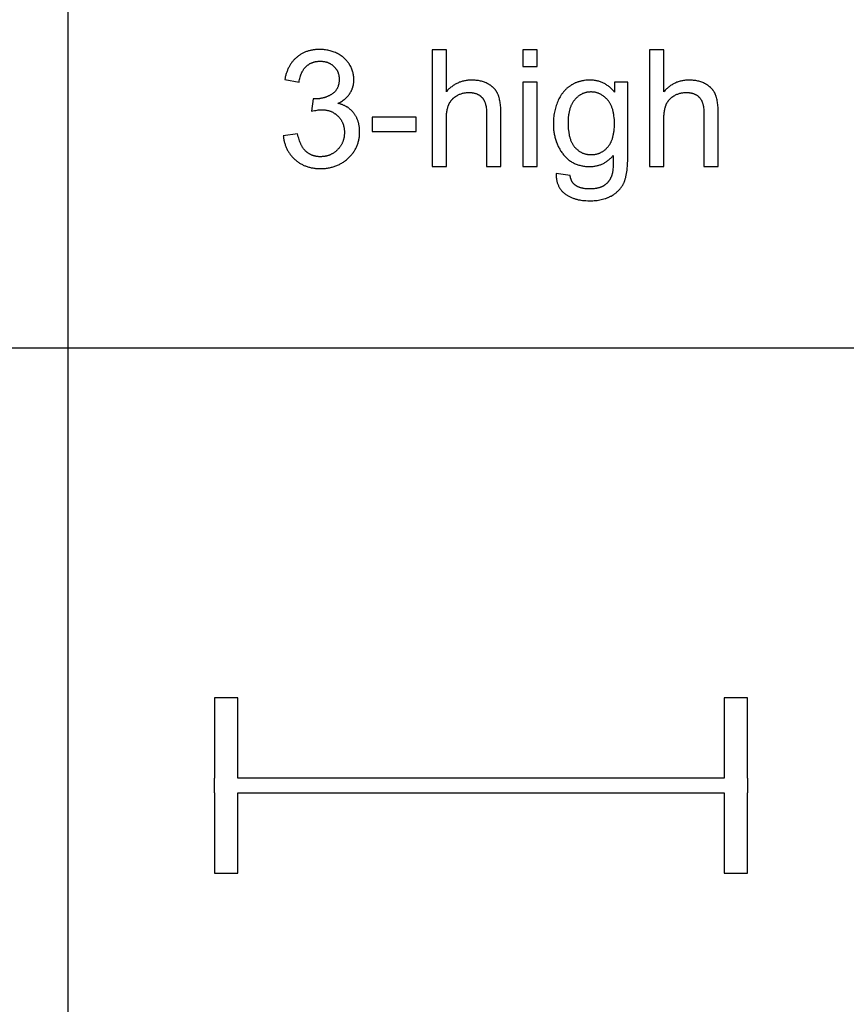
# Model space of a CAD drawing. Units: inches. Extents: x 0 to 827, y 0 to 531.
# Drawn here: x 112 to 223, y 266 to 399 of the extents above; entities that cross this region are included whole.
import ezdxf

# ---------------------------------------------------------------- set-up
doc = ezdxf.new("R2010")
doc.units = ezdxf.units.IN
doc.header["$MEASUREMENT"] = 0
for name, color, linetype, true_color in [('- TAB', 4, 'Continuous', 0x00ffff), ('- TITLES', 7, 'Continuous', 0x7fffbf), ('2D DRAWING', 2, 'Continuous', 0xffff00)]:
    doc.layers.add(name, color=color, linetype=linetype, true_color=true_color)

msp = doc.modelspace()

# ---------------------------------------------------------------- linework, layer by layer
at = {"layer": '- TAB'}
for points in [[(118.11, 0), (118.11, 531.5)], [(0, 354.33), (826.77, 354.33)]]:
    msp.add_lwpolyline(points, dxfattribs=at)
at = {"layer": '- TITLES'}
for points in [[(154.49, 387.33), (154.62, 387.39), (154.75, 387.46), (154.87, 387.53), (154.99, 387.6), (155.11, 387.67), (155.22, 387.75), (155.33, 387.83), (155.38, 387.87), (155.43, 387.91), (155.48, 387.95), (155.53, 388), (155.58, 388.04), (155.62, 388.08), (155.67, 388.13), (155.71, 388.17), (155.76, 388.22), (155.8, 388.26), (155.84, 388.31), (155.88, 388.36), (155.92, 388.41), (155.96, 388.46), (156, 388.51), (156.04, 388.56), (156.07, 388.61), (156.11, 388.66), (156.14, 388.71), (156.17, 388.77), (156.21, 388.82), (156.24, 388.87), (156.27, 388.93), (156.29, 388.98), (156.32, 389.04), (156.35, 389.09), (156.37, 389.15), (156.4, 389.2), (156.42, 389.26), (156.44, 389.32), (156.46, 389.37), (156.48, 389.43), (156.5, 389.49), (156.52, 389.55), (156.53, 389.6), (156.55, 389.66), (156.56, 389.72), (156.58, 389.78), (156.59, 389.84), (156.6, 389.9), (156.61, 389.96), (156.62, 390.02), (156.63, 390.08), (156.64, 390.14), (156.64, 390.2), (156.65, 390.27), (156.65, 390.39), (156.65, 390.52), (156.65, 390.65), (156.65, 390.79), (156.63, 390.92), (156.62, 391.05), (156.6, 391.18), (156.57, 391.31), (156.54, 391.44), (156.51, 391.56), (156.47, 391.69), (156.43, 391.81), (156.38, 391.94), (156.33, 392.06), (156.28, 392.19), (156.22, 392.31), (156.15, 392.43), (156.08, 392.55), (156.04, 392.61), (156.01, 392.67), (155.97, 392.72), (155.93, 392.78), (155.89, 392.84), (155.85, 392.89), (155.8, 392.95), (155.76, 393), (155.72, 393.05), (155.67, 393.11), (155.63, 393.16), (155.58, 393.21), (155.53, 393.26), (155.48, 393.31), (155.43, 393.36), (155.38, 393.4), (155.33, 393.45), (155.27, 393.5), (155.22, 393.54), (155.16, 393.59), (155.05, 393.67), (154.93, 393.75), (154.81, 393.83), (154.69, 393.91), (154.56, 393.99), (154.42, 394.06), (154.29, 394.12), (154.15, 394.19), (154.01, 394.24), (153.87, 394.3), (153.72, 394.35), (153.58, 394.39), (153.43, 394.43), (153.29, 394.47), (153.14, 394.5), (152.99, 394.53), (152.83, 394.56), (152.68, 394.57), (152.53, 394.59), (152.37, 394.6), (152.21, 394.61), (152.05, 394.61), (151.93, 394.61), (151.82, 394.61), (151.7, 394.6), (151.59, 394.59), (151.48, 394.58), (151.37, 394.57), (151.26, 394.56), (151.15, 394.54), (151.05, 394.52), (150.94, 394.5), (150.84, 394.48), (150.73, 394.46), (150.63, 394.43), (150.53, 394.4), (150.43, 394.37), (150.33, 394.34), (150.24, 394.31), (150.14, 394.27), (150.05, 394.23), (149.95, 394.19), (149.86, 394.15), (149.77, 394.1), (149.68, 394.06), (149.59, 394.01), (149.5, 393.96), (149.42, 393.9), (149.33, 393.85), (149.25, 393.79), (149.17, 393.73), (149.09, 393.67), (149, 393.61), (148.93, 393.54), (148.85, 393.47), (148.77, 393.4), (148.7, 393.33), (148.63, 393.26), (148.56, 393.19), (148.49, 393.11), (148.42, 393.03), (148.35, 392.95), (148.29, 392.87), (148.23, 392.79), (148.17, 392.7), (148.11, 392.62), (148.05, 392.53), (148, 392.44), (147.95, 392.35), (147.9, 392.25), (147.85, 392.16), (147.8, 392.06), (147.75, 391.96), (147.71, 391.86), (147.67, 391.76), (147.63, 391.66), (147.59, 391.55), (147.55, 391.45), (147.51, 391.34), (147.48, 391.23), (147.45, 391.12), (147.42, 391), (147.39, 390.89), (147.36, 390.77), (147.32, 390.53)], [(169.13, 394.54), (167.2, 394.54)], [(167.2, 394.54), (167.2, 378.81)], [(169.13, 388.9), (169.13, 394.54)], [(181.37, 394.54), (179.43, 394.54)], [(179.43, 394.54), (179.43, 392.32)], [(181.37, 392.32), (181.37, 394.54)], [(198.47, 394.54), (196.53, 394.54)], [(196.53, 394.54), (196.53, 378.81)], [(198.47, 388.9), (198.47, 394.54)], [(149.25, 390.19), (149.28, 390.36), (149.31, 390.53), (149.35, 390.69), (149.39, 390.85), (149.41, 390.93), (149.43, 391), (149.46, 391.08), (149.48, 391.15), (149.51, 391.22), (149.54, 391.29), (149.57, 391.36), (149.6, 391.43), (149.63, 391.49), (149.66, 391.56), (149.69, 391.62), (149.73, 391.68), (149.76, 391.74), (149.8, 391.8), (149.83, 391.86), (149.87, 391.91), (149.91, 391.97), (149.95, 392.02), (149.99, 392.07), (150.03, 392.12), (150.08, 392.17), (150.12, 392.22), (150.17, 392.27), (150.21, 392.31), (150.26, 392.36), (150.31, 392.4), (150.36, 392.44), (150.41, 392.48), (150.46, 392.52), (150.51, 392.55), (150.56, 392.59), (150.61, 392.62), (150.67, 392.65), (150.72, 392.69), (150.77, 392.72), (150.83, 392.74), (150.89, 392.77), (150.94, 392.8), (151, 392.82), (151.06, 392.84), (151.12, 392.86), (151.18, 392.88), (151.24, 392.9), (151.3, 392.92), (151.36, 392.94), (151.42, 392.95), (151.49, 392.96), (151.55, 392.98), (151.62, 392.99), (151.68, 393), (151.75, 393), (151.82, 393.01), (151.88, 393.01), (151.95, 393.02), (152.02, 393.02), (152.09, 393.02), (152.16, 393.02), (152.23, 393.02), (152.3, 393.01), (152.37, 393.01), (152.44, 393), (152.5, 393), (152.57, 392.99), (152.64, 392.98), (152.7, 392.97), (152.76, 392.95), (152.83, 392.94), (152.89, 392.92), (152.95, 392.91), (153.01, 392.89), (153.07, 392.87), (153.13, 392.85), (153.18, 392.82), (153.24, 392.8), (153.3, 392.77), (153.35, 392.75), (153.41, 392.72), (153.46, 392.69), (153.51, 392.66), (153.56, 392.63), (153.62, 392.59), (153.67, 392.56), (153.71, 392.52), (153.76, 392.49), (153.81, 392.45), (153.86, 392.41), (153.9, 392.37), (153.95, 392.32), (153.99, 392.28), (154.04, 392.23), (154.08, 392.19), (154.12, 392.14), (154.16, 392.1), (154.19, 392.05), (154.23, 392), (154.26, 391.95), (154.3, 391.9), (154.33, 391.85), (154.36, 391.8), (154.39, 391.75), (154.42, 391.7), (154.44, 391.64), (154.47, 391.59), (154.49, 391.53), (154.51, 391.48), (154.53, 391.42), (154.55, 391.37), (154.57, 391.31), (154.58, 391.25), (154.6, 391.19), (154.61, 391.13), (154.62, 391.07), (154.63, 391.01), (154.64, 390.95), (154.65, 390.89), (154.66, 390.82), (154.66, 390.76), (154.67, 390.69), (154.67, 390.63), (154.67, 390.56), (154.67, 390.48), (154.67, 390.4), (154.66, 390.32), (154.65, 390.24), (154.64, 390.16), (154.63, 390.08), (154.62, 390.01), (154.61, 389.93), (154.59, 389.86), (154.57, 389.79), (154.55, 389.72), (154.53, 389.65), (154.51, 389.59), (154.48, 389.52), (154.45, 389.46), (154.42, 389.39), (154.39, 389.33), (154.36, 389.27), (154.32, 389.21), (154.28, 389.16), (154.24, 389.1), (154.2, 389.05), (154.16, 388.99), (154.11, 388.94), (154.07, 388.89), (154.02, 388.84), (153.97, 388.79), (153.91, 388.75), (153.86, 388.7), (153.8, 388.66), (153.74, 388.62), (153.68, 388.58), (153.62, 388.54), (153.56, 388.5), (153.49, 388.46), (153.43, 388.43), (153.37, 388.39), (153.3, 388.36), (153.24, 388.33), (153.17, 388.29), (153.11, 388.26), (153.04, 388.24), (152.97, 388.21), (152.91, 388.18), (152.84, 388.16), (152.77, 388.14), (152.7, 388.11), (152.63, 388.09), (152.56, 388.07), (152.49, 388.06), (152.42, 388.04), (152.35, 388.02), (152.28, 388.01), (152.21, 388), (152.13, 387.98), (152.06, 387.97), (151.99, 387.96), (151.91, 387.95), (151.76, 387.94), (151.61, 387.93), (151.46, 387.93), (151.43, 387.93), (151.4, 387.93), (151.32, 387.94), (151.24, 387.94), (151.15, 387.95)], [(179.43, 392.32), (181.37, 392.32)], [(147.32, 390.53), (149.25, 390.19)], [(176.48, 386.03), (176.48, 386.44), (176.47, 386.63), (176.46, 386.82), (176.44, 387), (176.43, 387.18), (176.41, 387.35), (176.38, 387.51), (176.35, 387.66), (176.32, 387.82), (176.29, 387.96), (176.26, 388.1), (176.22, 388.23), (176.2, 388.29), (176.17, 388.35), (176.15, 388.41), (176.13, 388.47), (176.1, 388.53), (176.08, 388.59), (176.05, 388.64), (176.03, 388.7), (176, 388.75), (175.97, 388.8), (175.94, 388.85), (175.91, 388.9), (175.88, 388.95), (175.85, 389), (175.81, 389.05), (175.78, 389.1), (175.74, 389.15), (175.7, 389.19), (175.66, 389.24), (175.63, 389.28), (175.59, 389.33), (175.54, 389.37), (175.5, 389.41), (175.46, 389.46), (175.41, 389.5), (175.37, 389.54), (175.32, 389.58), (175.27, 389.62), (175.23, 389.66), (175.18, 389.69), (175.13, 389.73), (175.07, 389.77), (175.02, 389.8), (174.97, 389.84), (174.91, 389.87), (174.86, 389.9), (174.8, 389.93), (174.74, 389.97), (174.68, 390), (174.63, 390.03), (174.5, 390.08), (174.38, 390.14), (174.26, 390.18), (174.13, 390.23), (174, 390.27), (173.86, 390.31), (173.73, 390.34), (173.59, 390.37), (173.45, 390.4), (173.3, 390.42), (173.16, 390.43), (173.01, 390.45), (172.85, 390.46), (172.7, 390.46), (172.54, 390.47), (172.41, 390.46), (172.29, 390.46), (172.16, 390.45), (172.04, 390.44), (171.92, 390.43), (171.79, 390.41), (171.67, 390.39), (171.56, 390.37), (171.44, 390.34), (171.32, 390.31), (171.21, 390.28), (171.1, 390.25), (170.98, 390.21), (170.87, 390.17), (170.77, 390.12), (170.66, 390.07), (170.55, 390.02), (170.45, 389.97), (170.34, 389.91), (170.24, 389.85), (170.14, 389.79), (170.04, 389.72), (169.95, 389.66), (169.85, 389.58), (169.75, 389.51), (169.66, 389.43), (169.57, 389.35), (169.48, 389.27), (169.39, 389.18), (169.3, 389.09), (169.21, 388.99), (169.13, 388.9)], [(181.37, 390.21), (179.43, 390.21)], [(179.43, 390.21), (179.43, 378.81)], [(181.37, 378.81), (181.37, 390.21)], [(191.83, 388.83), (191.75, 388.93), (191.67, 389.03), (191.58, 389.13), (191.49, 389.22), (191.41, 389.3), (191.32, 389.39), (191.23, 389.47), (191.13, 389.55), (191.04, 389.62), (190.95, 389.69), (190.85, 389.76), (190.75, 389.83), (190.65, 389.89), (190.55, 389.95), (190.45, 390.01), (190.35, 390.06), (190.24, 390.11), (190.14, 390.15), (190.03, 390.2), (189.92, 390.24), (189.81, 390.27), (189.7, 390.31), (189.58, 390.34), (189.47, 390.36), (189.35, 390.39), (189.24, 390.41), (189.12, 390.43), (189, 390.44), (188.88, 390.45), (188.75, 390.46), (188.63, 390.46), (188.51, 390.47), (188.32, 390.46), (188.13, 390.45), (187.95, 390.44), (187.77, 390.42), (187.68, 390.41), (187.6, 390.39), (187.51, 390.38), (187.43, 390.36), (187.34, 390.34), (187.26, 390.32), (187.17, 390.3), (187.09, 390.28), (187.01, 390.25), (186.93, 390.23), (186.85, 390.2), (186.77, 390.17), (186.69, 390.14), (186.61, 390.11), (186.53, 390.08), (186.46, 390.04), (186.38, 390.01), (186.3, 389.97), (186.23, 389.93), (186.16, 389.89), (186.08, 389.85), (186.01, 389.81), (185.94, 389.76), (185.87, 389.71), (185.8, 389.67), (185.73, 389.62), (185.66, 389.57), (185.6, 389.52), (185.53, 389.46), (185.47, 389.41), (185.4, 389.36), (185.34, 389.3), (185.28, 389.24), (185.22, 389.18), (185.16, 389.12), (185.1, 389.06), (185.05, 389), (184.99, 388.94), (184.93, 388.87), (184.88, 388.81), (184.83, 388.74), (184.78, 388.67), (184.73, 388.6), (184.68, 388.53), (184.63, 388.46), (184.58, 388.38), (184.49, 388.23), (184.4, 388.08), (184.31, 387.92), (184.23, 387.75), (184.16, 387.58), (184.09, 387.41), (184.02, 387.23), (183.96, 387.06), (183.9, 386.88), (183.85, 386.7), (183.8, 386.51), (183.75, 386.33), (183.71, 386.14), (183.68, 385.95), (183.65, 385.76), (183.62, 385.57), (183.6, 385.37), (183.59, 385.18), (183.58, 384.98), (183.57, 384.78), (183.57, 384.57), (183.57, 384.28), (183.58, 384.13), (183.59, 383.99), (183.6, 383.85), (183.61, 383.71), (183.63, 383.57), (183.65, 383.43), (183.67, 383.29), (183.69, 383.16), (183.72, 383.02), (183.75, 382.89), (183.78, 382.76), (183.81, 382.63), (183.85, 382.5), (183.89, 382.37), (183.93, 382.24), (183.97, 382.12), (184.02, 381.99), (184.07, 381.87), (184.12, 381.75), (184.18, 381.63), (184.23, 381.51), (184.29, 381.39), (184.35, 381.28), (184.42, 381.16), (184.48, 381.05), (184.55, 380.94), (184.63, 380.83), (184.7, 380.72), (184.78, 380.61), (184.86, 380.5), (184.94, 380.4), (185.02, 380.3), (185.11, 380.2), (185.19, 380.11), (185.28, 380.01), (185.38, 379.93), (185.47, 379.84), (185.57, 379.76), (185.66, 379.68), (185.76, 379.61), (185.87, 379.54), (185.97, 379.47), (186.08, 379.41), (186.19, 379.34), (186.3, 379.29), (186.41, 379.23), (186.52, 379.18), (186.64, 379.13), (186.76, 379.09), (186.88, 379.05), (187, 379.01), (187.13, 378.97), (187.26, 378.94), (187.39, 378.91), (187.52, 378.89), (187.65, 378.87), (187.79, 378.85), (187.92, 378.83), (188.06, 378.82), (188.2, 378.81), (188.35, 378.81), (188.49, 378.81), (188.61, 378.81), (188.73, 378.81), (188.84, 378.82), (188.96, 378.83), (189.07, 378.84), (189.18, 378.86), (189.29, 378.88), (189.4, 378.9), (189.51, 378.93), (189.61, 378.95), (189.72, 378.98), (189.82, 379.02), (189.93, 379.05), (190.03, 379.09), (190.13, 379.14), (190.23, 379.18), (190.33, 379.23), (190.42, 379.28), (190.52, 379.33), (190.61, 379.39), (190.71, 379.45), (190.8, 379.51), (190.89, 379.58), (190.98, 379.65), (191.07, 379.72), (191.15, 379.79), (191.24, 379.87), (191.32, 379.95), (191.41, 380.03), (191.49, 380.12), (191.57, 380.21), (191.65, 380.3)], [(193.61, 390.21), (191.83, 390.21)], [(191.83, 390.21), (191.83, 388.83)], [(193.61, 380.35), (193.61, 390.21)], [(205.82, 386.03), (205.81, 386.44), (205.81, 386.63), (205.8, 386.82), (205.78, 387), (205.76, 387.18), (205.74, 387.35), (205.72, 387.51), (205.69, 387.66), (205.66, 387.82), (205.63, 387.96), (205.59, 388.1), (205.55, 388.23), (205.53, 388.29), (205.51, 388.35), (205.49, 388.41), (205.47, 388.47), (205.44, 388.53), (205.42, 388.59), (205.39, 388.64), (205.37, 388.7), (205.34, 388.75), (205.31, 388.8), (205.28, 388.85), (205.25, 388.9), (205.22, 388.95), (205.18, 389), (205.15, 389.05), (205.11, 389.1), (205.08, 389.15), (205.04, 389.19), (205, 389.24), (204.96, 389.28), (204.92, 389.33), (204.88, 389.37), (204.84, 389.41), (204.8, 389.46), (204.75, 389.5), (204.71, 389.54), (204.66, 389.58), (204.61, 389.62), (204.56, 389.66), (204.52, 389.69), (204.46, 389.73), (204.41, 389.77), (204.36, 389.8), (204.31, 389.84), (204.25, 389.87), (204.2, 389.9), (204.14, 389.93), (204.08, 389.97), (204.02, 390), (203.96, 390.03), (203.84, 390.08), (203.72, 390.14), (203.59, 390.18), (203.47, 390.23), (203.33, 390.27), (203.2, 390.31), (203.06, 390.34), (202.93, 390.37), (202.78, 390.4), (202.64, 390.42), (202.49, 390.43), (202.34, 390.45), (202.19, 390.46), (202.04, 390.46), (201.88, 390.47), (201.75, 390.46), (201.63, 390.46), (201.5, 390.45), (201.38, 390.44), (201.25, 390.43), (201.13, 390.41), (201.01, 390.39), (200.89, 390.37), (200.78, 390.34), (200.66, 390.31), (200.55, 390.28), (200.43, 390.25), (200.32, 390.21), (200.21, 390.17), (200.1, 390.12), (200, 390.07), (199.89, 390.02), (199.79, 389.97), (199.68, 389.91), (199.58, 389.85), (199.48, 389.79), (199.38, 389.72), (199.28, 389.66), (199.19, 389.58), (199.09, 389.51), (199, 389.43), (198.91, 389.35), (198.82, 389.27), (198.73, 389.18), (198.64, 389.09), (198.55, 388.99), (198.47, 388.9)], [(169.13, 385.04), (169.13, 385.37), (169.14, 385.53), (169.15, 385.68), (169.16, 385.83), (169.17, 385.97), (169.19, 386.11), (169.21, 386.24), (169.23, 386.37), (169.25, 386.5), (169.28, 386.62), (169.31, 386.73), (169.34, 386.84), (169.38, 386.95), (169.39, 387), (169.41, 387.05), (169.43, 387.1), (169.45, 387.15), (169.47, 387.2), (169.49, 387.24), (169.52, 387.29), (169.54, 387.33), (169.56, 387.38), (169.59, 387.42), (169.61, 387.47), (169.64, 387.51), (169.67, 387.55), (169.69, 387.59), (169.72, 387.64), (169.75, 387.68), (169.78, 387.72), (169.82, 387.75), (169.85, 387.79), (169.88, 387.83), (169.92, 387.87), (169.95, 387.91), (169.99, 387.94), (170.02, 387.98), (170.06, 388.01), (170.1, 388.05), (170.14, 388.08), (170.18, 388.11), (170.22, 388.15), (170.26, 388.18), (170.3, 388.21), (170.35, 388.24), (170.39, 388.27), (170.44, 388.3), (170.48, 388.33), (170.53, 388.36), (170.62, 388.41), (170.72, 388.46), (170.82, 388.51), (170.91, 388.55), (171.01, 388.59), (171.11, 388.63), (171.21, 388.66), (171.31, 388.69), (171.41, 388.72), (171.52, 388.74), (171.62, 388.76), (171.72, 388.77), (171.83, 388.79), (171.93, 388.79), (172.04, 388.8), (172.15, 388.8), (172.22, 388.8), (172.29, 388.8), (172.36, 388.8), (172.42, 388.79), (172.49, 388.79), (172.56, 388.78), (172.62, 388.77), (172.69, 388.76), (172.75, 388.75), (172.81, 388.74), (172.87, 388.72), (172.93, 388.71), (172.99, 388.69), (173.05, 388.68), (173.11, 388.66), (173.16, 388.64), (173.22, 388.62), (173.27, 388.59), (173.33, 388.57), (173.38, 388.54), (173.43, 388.52), (173.48, 388.49), (173.53, 388.46), (173.58, 388.43), (173.62, 388.4), (173.67, 388.37), (173.71, 388.33), (173.76, 388.3), (173.8, 388.26), (173.84, 388.22), (173.88, 388.18), (173.92, 388.14), (173.96, 388.1), (174, 388.06), (174.03, 388.01), (174.07, 387.96), (174.1, 387.92), (174.14, 387.87), (174.17, 387.81), (174.2, 387.76), (174.23, 387.71), (174.25, 387.65), (174.28, 387.59), (174.3, 387.54), (174.33, 387.47), (174.35, 387.41), (174.37, 387.35), (174.39, 387.28), (174.41, 387.22), (174.43, 387.15), (174.45, 387.08), (174.46, 387.01), (174.48, 386.94), (174.49, 386.86), (174.5, 386.78), (174.51, 386.71), (174.53, 386.55), (174.54, 386.38), (174.55, 386.21), (174.55, 386.03)], [(198.47, 385.04), (198.47, 385.37), (198.48, 385.53), (198.49, 385.68), (198.5, 385.83), (198.51, 385.97), (198.53, 386.11), (198.55, 386.24), (198.57, 386.37), (198.59, 386.5), (198.62, 386.62), (198.65, 386.73), (198.68, 386.84), (198.71, 386.95), (198.73, 387), (198.75, 387.05), (198.77, 387.1), (198.79, 387.15), (198.81, 387.2), (198.83, 387.24), (198.85, 387.29), (198.88, 387.33), (198.9, 387.38), (198.93, 387.42), (198.95, 387.47), (198.98, 387.51), (199, 387.55), (199.03, 387.59), (199.06, 387.64), (199.09, 387.68), (199.12, 387.72), (199.15, 387.75), (199.19, 387.79), (199.22, 387.83), (199.25, 387.87), (199.29, 387.91), (199.32, 387.94), (199.36, 387.98), (199.4, 388.01), (199.44, 388.05), (199.48, 388.08), (199.52, 388.11), (199.56, 388.15), (199.6, 388.18), (199.64, 388.21), (199.69, 388.24), (199.73, 388.27), (199.78, 388.3), (199.82, 388.33), (199.87, 388.36), (199.96, 388.41), (200.06, 388.46), (200.16, 388.51), (200.25, 388.55), (200.35, 388.59), (200.45, 388.63), (200.55, 388.66), (200.65, 388.69), (200.75, 388.72), (200.85, 388.74), (200.96, 388.76), (201.06, 388.77), (201.17, 388.79), (201.27, 388.79), (201.38, 388.8), (201.48, 388.8), (201.55, 388.8), (201.63, 388.8), (201.69, 388.8), (201.76, 388.79), (201.83, 388.79), (201.9, 388.78), (201.96, 388.77), (202.03, 388.76), (202.09, 388.75), (202.15, 388.74), (202.21, 388.72), (202.27, 388.71), (202.33, 388.69), (202.39, 388.68), (202.45, 388.66), (202.5, 388.64), (202.56, 388.62), (202.61, 388.59), (202.66, 388.57), (202.72, 388.54), (202.77, 388.52), (202.82, 388.49), (202.87, 388.46), (202.91, 388.43), (202.96, 388.4), (203.01, 388.37), (203.05, 388.33), (203.1, 388.3), (203.14, 388.26), (203.18, 388.22), (203.22, 388.18), (203.26, 388.14), (203.3, 388.1), (203.34, 388.06), (203.37, 388.01), (203.41, 387.96), (203.44, 387.92), (203.47, 387.87), (203.5, 387.81), (203.54, 387.76), (203.56, 387.71), (203.59, 387.65), (203.62, 387.59), (203.64, 387.54), (203.67, 387.47), (203.69, 387.41), (203.71, 387.35), (203.73, 387.28), (203.75, 387.22), (203.77, 387.15), (203.78, 387.08), (203.8, 387.01), (203.81, 386.94), (203.83, 386.86), (203.84, 386.78), (203.85, 386.71), (203.87, 386.55), (203.88, 386.38), (203.89, 386.21), (203.89, 386.03)], [(147.12, 382.96), (147.14, 382.84), (147.15, 382.72), (147.17, 382.6), (147.19, 382.48), (147.21, 382.37), (147.24, 382.25), (147.26, 382.14), (147.29, 382.03), (147.32, 381.91), (147.36, 381.81), (147.39, 381.7), (147.43, 381.59), (147.47, 381.49), (147.52, 381.38), (147.56, 381.28), (147.61, 381.18), (147.66, 381.08), (147.71, 380.98), (147.77, 380.89), (147.82, 380.79), (147.88, 380.7), (147.94, 380.61), (148.01, 380.52), (148.07, 380.43), (148.14, 380.34), (148.21, 380.25), (148.29, 380.17), (148.36, 380.08), (148.44, 380), (148.52, 379.92), (148.6, 379.84), (148.68, 379.76), (148.77, 379.69), (148.86, 379.61), (148.95, 379.54), (149.04, 379.47), (149.13, 379.41), (149.22, 379.34), (149.32, 379.28), (149.41, 379.22), (149.51, 379.17), (149.61, 379.11), (149.71, 379.06), (149.81, 379.01), (149.91, 378.96), (150.02, 378.92), (150.12, 378.88), (150.23, 378.84), (150.34, 378.8), (150.45, 378.76), (150.56, 378.73), (150.67, 378.7), (150.78, 378.67), (150.9, 378.65), (151.01, 378.63), (151.13, 378.61), (151.25, 378.59), (151.37, 378.57), (151.49, 378.56), (151.62, 378.55), (151.74, 378.54), (151.87, 378.53), (152, 378.53), (152.12, 378.53), (152.27, 378.53), (152.41, 378.53), (152.55, 378.54), (152.69, 378.55), (152.82, 378.56), (152.96, 378.58), (153.09, 378.6), (153.22, 378.62), (153.35, 378.64), (153.48, 378.67), (153.61, 378.7), (153.74, 378.73), (153.86, 378.76), (153.98, 378.8), (154.1, 378.84), (154.22, 378.89), (154.34, 378.93), (154.46, 378.98), (154.57, 379.03), (154.69, 379.09), (154.8, 379.15), (154.91, 379.21), (155.02, 379.27), (155.12, 379.33), (155.23, 379.4), (155.33, 379.47), (155.44, 379.55), (155.54, 379.63), (155.64, 379.71), (155.73, 379.79), (155.83, 379.87), (155.92, 379.96), (156.02, 380.05), (156.11, 380.14), (156.19, 380.24), (156.28, 380.33), (156.36, 380.42), (156.44, 380.52), (156.51, 380.62), (156.58, 380.72), (156.65, 380.82), (156.72, 380.92), (156.78, 381.02), (156.84, 381.12), (156.9, 381.23), (156.95, 381.34), (157, 381.44), (157.05, 381.55), (157.1, 381.66), (157.14, 381.77), (157.18, 381.88), (157.22, 382), (157.25, 382.11), (157.28, 382.23), (157.31, 382.35), (157.33, 382.46), (157.36, 382.58), (157.37, 382.7), (157.39, 382.83), (157.4, 382.95), (157.41, 383.07), (157.42, 383.2), (157.43, 383.33), (157.43, 383.46), (157.42, 383.64), (157.42, 383.83), (157.41, 383.92), (157.4, 384.01), (157.39, 384.1), (157.38, 384.19), (157.37, 384.27), (157.35, 384.36), (157.34, 384.44), (157.32, 384.53), (157.3, 384.61), (157.28, 384.69), (157.26, 384.77), (157.23, 384.85), (157.21, 384.93), (157.18, 385.01), (157.16, 385.09), (157.13, 385.16), (157.09, 385.24), (157.06, 385.31), (157.03, 385.38), (156.99, 385.46), (156.96, 385.53), (156.92, 385.6), (156.88, 385.67), (156.84, 385.73), (156.79, 385.8), (156.75, 385.87), (156.7, 385.93), (156.65, 385.99), (156.61, 386.06), (156.56, 386.12), (156.5, 386.18), (156.45, 386.24), (156.4, 386.29), (156.34, 386.35), (156.29, 386.41), (156.23, 386.46), (156.17, 386.51), (156.11, 386.56), (156.05, 386.61), (155.99, 386.66), (155.92, 386.7), (155.86, 386.75), (155.79, 386.79), (155.73, 386.84), (155.66, 386.88), (155.59, 386.92), (155.52, 386.96), (155.45, 386.99), (155.37, 387.03), (155.3, 387.06), (155.22, 387.1), (155.15, 387.13), (155.07, 387.16), (154.99, 387.19), (154.91, 387.21), (154.83, 387.24), (154.74, 387.26), (154.66, 387.29), (154.57, 387.31), (154.49, 387.33)], [(151.15, 387.95), (150.93, 386.26)], [(150.93, 386.26), (151.13, 386.31), (151.32, 386.35), (151.51, 386.39), (151.68, 386.42), (151.85, 386.44), (151.93, 386.45), (152.01, 386.46), (152.08, 386.46), (152.16, 386.47), (152.23, 386.47), (152.3, 386.47), (152.38, 386.47), (152.46, 386.47), (152.54, 386.46), (152.62, 386.46), (152.7, 386.45), (152.78, 386.44), (152.86, 386.43), (152.94, 386.42), (153.01, 386.4), (153.09, 386.39), (153.16, 386.37), (153.24, 386.35), (153.31, 386.33), (153.38, 386.31), (153.45, 386.28), (153.52, 386.26), (153.59, 386.23), (153.66, 386.2), (153.72, 386.17), (153.79, 386.13), (153.85, 386.1), (153.92, 386.06), (153.98, 386.03), (154.04, 385.99), (154.1, 385.94), (154.17, 385.9), (154.22, 385.86), (154.28, 385.81), (154.34, 385.76), (154.4, 385.71), (154.45, 385.66), (154.51, 385.61), (154.56, 385.55), (154.61, 385.5), (154.66, 385.44), (154.71, 385.38), (154.76, 385.33), (154.8, 385.27), (154.85, 385.21), (154.89, 385.15), (154.93, 385.09), (154.97, 385.02), (155, 384.96), (155.04, 384.89), (155.07, 384.83), (155.1, 384.76), (155.13, 384.7), (155.16, 384.63), (155.19, 384.56), (155.21, 384.49), (155.23, 384.42), (155.26, 384.35), (155.27, 384.27), (155.29, 384.2), (155.31, 384.12), (155.32, 384.05), (155.34, 383.97), (155.35, 383.9), (155.36, 383.82), (155.36, 383.74), (155.37, 383.66), (155.37, 383.58), (155.38, 383.5), (155.38, 383.41), (155.38, 383.33), (155.37, 383.24), (155.37, 383.16), (155.36, 383.07), (155.35, 382.99), (155.34, 382.91), (155.33, 382.82), (155.32, 382.74), (155.3, 382.66), (155.29, 382.58), (155.27, 382.51), (155.25, 382.43), (155.22, 382.35), (155.2, 382.28), (155.17, 382.2), (155.14, 382.13), (155.11, 382.06), (155.08, 381.99), (155.05, 381.91), (155.01, 381.84), (154.97, 381.78), (154.93, 381.71), (154.89, 381.64), (154.85, 381.57), (154.8, 381.51), (154.76, 381.44), (154.71, 381.38), (154.66, 381.32), (154.61, 381.25), (154.55, 381.19), (154.5, 381.13), (154.44, 381.07), (154.38, 381.01), (154.32, 380.96), (154.26, 380.9), (154.2, 380.85), (154.13, 380.8), (154.07, 380.75), (154.01, 380.7), (153.94, 380.66), (153.88, 380.62), (153.81, 380.57), (153.74, 380.53), (153.67, 380.5), (153.6, 380.46), (153.54, 380.43), (153.46, 380.39), (153.39, 380.36), (153.32, 380.34), (153.25, 380.31), (153.17, 380.28), (153.1, 380.26), (153.02, 380.24), (152.95, 380.22), (152.87, 380.2), (152.79, 380.19), (152.71, 380.17), (152.63, 380.16), (152.55, 380.15), (152.47, 380.14), (152.39, 380.14), (152.3, 380.13), (152.22, 380.13), (152.14, 380.13), (152.06, 380.13), (151.99, 380.13), (151.92, 380.13), (151.85, 380.14), (151.79, 380.15), (151.72, 380.15), (151.65, 380.16), (151.58, 380.17), (151.52, 380.19), (151.45, 380.2), (151.39, 380.21), (151.32, 380.23), (151.26, 380.25), (151.2, 380.27), (151.14, 380.29), (151.07, 380.31), (151.01, 380.33), (150.95, 380.36), (150.89, 380.38), (150.84, 380.41), (150.78, 380.44), (150.72, 380.47), (150.66, 380.5), (150.61, 380.54), (150.55, 380.57), (150.5, 380.61), (150.45, 380.64), (150.39, 380.68), (150.34, 380.72), (150.29, 380.76), (150.24, 380.81), (150.19, 380.85), (150.14, 380.9), (150.09, 380.95), (150.04, 381), (149.99, 381.05), (149.95, 381.1), (149.9, 381.16), (149.86, 381.21), (149.82, 381.27), (149.77, 381.33), (149.73, 381.39), (149.69, 381.46), (149.65, 381.53), (149.61, 381.59), (149.58, 381.66), (149.54, 381.73), (149.5, 381.81), (149.47, 381.88), (149.44, 381.96), (149.4, 382.04), (149.37, 382.12), (149.31, 382.28), (149.25, 382.46), (149.2, 382.64), (149.15, 382.82), (149.1, 383.02), (149.05, 383.22)], [(165.06, 385.47), (159.12, 385.47)], [(159.12, 385.47), (159.12, 383.53)], [(165.06, 383.53), (165.06, 385.47)], [(174.55, 386.03), (174.55, 378.81)], [(176.48, 378.81), (176.48, 386.03)], [(203.89, 386.03), (203.89, 378.81)], [(205.82, 378.81), (205.82, 386.03)], [(169.13, 378.81), (169.13, 385.04)], [(198.47, 378.81), (198.47, 385.04)], [(149.05, 383.22), (147.12, 382.96)], [(159.12, 383.53), (165.06, 383.53)], [(183.95, 377.86), (183.95, 377.75), (183.95, 377.64), (183.96, 377.52), (183.96, 377.42), (183.97, 377.31), (183.98, 377.2), (184, 377.1), (184.01, 377), (184.03, 376.9), (184.05, 376.8), (184.08, 376.7), (184.1, 376.61), (184.13, 376.52), (184.16, 376.42), (184.2, 376.34), (184.24, 376.25), (184.27, 376.16), (184.32, 376.08), (184.36, 376), (184.41, 375.92), (184.46, 375.84), (184.51, 375.76), (184.56, 375.69), (184.62, 375.62), (184.68, 375.54), (184.74, 375.48), (184.81, 375.41), (184.87, 375.34), (184.94, 375.28), (185.01, 375.22), (185.09, 375.16), (185.17, 375.1), (185.25, 375.04), (185.33, 374.99), (185.41, 374.93), (185.49, 374.88), (185.58, 374.83), (185.67, 374.79), (185.75, 374.74), (185.84, 374.7), (185.94, 374.65), (186.03, 374.61), (186.12, 374.58), (186.22, 374.54), (186.32, 374.5), (186.42, 374.47), (186.52, 374.44), (186.62, 374.41), (186.72, 374.38), (186.83, 374.36), (186.93, 374.33), (187.04, 374.31), (187.15, 374.29), (187.26, 374.27), (187.49, 374.24), (187.72, 374.21), (187.96, 374.2), (188.21, 374.18), (188.46, 374.18), (188.67, 374.18), (188.88, 374.19), (189.09, 374.2), (189.29, 374.22), (189.48, 374.24), (189.67, 374.27), (189.86, 374.3), (190.04, 374.34), (190.22, 374.38), (190.4, 374.43), (190.57, 374.49), (190.65, 374.51), (190.73, 374.54), (190.82, 374.57), (190.9, 374.61), (190.97, 374.64), (191.05, 374.67), (191.13, 374.71), (191.21, 374.75), (191.28, 374.79), (191.36, 374.82), (191.5, 374.91), (191.64, 374.99), (191.71, 375.04), (191.77, 375.08), (191.84, 375.13), (191.9, 375.18), (191.97, 375.22), (192.03, 375.27), (192.09, 375.32), (192.15, 375.37), (192.21, 375.43), (192.26, 375.48), (192.32, 375.53), (192.37, 375.59), (192.43, 375.64), (192.48, 375.7), (192.53, 375.75), (192.58, 375.81), (192.63, 375.87), (192.67, 375.93), (192.72, 375.99), (192.76, 376.05), (192.81, 376.12), (192.85, 376.18), (192.89, 376.24), (192.93, 376.31), (192.97, 376.38), (193, 376.44), (193.04, 376.51), (193.07, 376.58), (193.11, 376.65), (193.14, 376.72), (193.17, 376.8), (193.2, 376.88), (193.23, 376.97), (193.26, 377.05), (193.28, 377.14), (193.31, 377.23), (193.33, 377.33), (193.36, 377.43), (193.4, 377.63), (193.44, 377.85), (193.48, 378.08), (193.51, 378.32), (193.54, 378.57), (193.56, 378.84), (193.58, 379.12), (193.61, 379.71), (193.61, 380.35)], [(191.65, 380.3), (191.65, 379.44), (191.64, 379.07), (191.62, 378.74), (191.6, 378.45), (191.59, 378.32), (191.58, 378.2), (191.56, 378.09), (191.55, 377.99), (191.53, 377.9), (191.52, 377.86), (191.51, 377.82), (191.49, 377.76), (191.48, 377.7), (191.46, 377.64), (191.44, 377.59), (191.42, 377.53), (191.4, 377.47), (191.38, 377.42), (191.35, 377.36), (191.33, 377.31), (191.3, 377.26), (191.28, 377.21), (191.25, 377.16), (191.22, 377.11), (191.2, 377.06), (191.17, 377.01), (191.14, 376.96), (191.1, 376.91), (191.07, 376.87), (191.04, 376.82), (191, 376.78), (190.97, 376.74), (190.93, 376.69), (190.9, 376.65), (190.86, 376.61), (190.82, 376.57), (190.78, 376.53), (190.74, 376.5), (190.7, 376.46), (190.66, 376.42), (190.61, 376.39), (190.57, 376.35), (190.52, 376.32), (190.48, 376.28), (190.43, 376.25), (190.38, 376.22), (190.33, 376.19), (190.28, 376.16), (190.23, 376.13), (190.17, 376.11), (190.12, 376.08), (190.06, 376.06), (190.01, 376.03), (189.95, 376.01), (189.89, 375.99), (189.83, 375.97), (189.77, 375.95), (189.7, 375.93), (189.64, 375.91), (189.58, 375.9), (189.51, 375.88), (189.44, 375.87), (189.37, 375.86), (189.23, 375.83), (189.08, 375.81), (188.93, 375.8), (188.78, 375.79), (188.62, 375.78), (188.45, 375.78), (188.3, 375.78), (188.15, 375.79), (188, 375.8), (187.86, 375.81), (187.72, 375.83), (187.66, 375.84), (187.59, 375.86), (187.53, 375.87), (187.46, 375.88), (187.4, 375.9), (187.34, 375.91), (187.28, 375.93), (187.22, 375.95), (187.16, 375.97), (187.1, 375.99), (187.04, 376.01), (186.99, 376.03), (186.93, 376.06), (186.88, 376.08), (186.83, 376.11), (186.78, 376.13), (186.72, 376.16), (186.68, 376.19), (186.63, 376.22), (186.58, 376.25), (186.53, 376.28), (186.49, 376.32), (186.45, 376.34), (186.42, 376.37), (186.39, 376.4), (186.36, 376.42), (186.33, 376.45), (186.3, 376.48), (186.27, 376.51), (186.24, 376.55), (186.22, 376.58), (186.19, 376.61), (186.17, 376.65), (186.14, 376.68), (186.12, 376.72), (186.1, 376.75), (186.08, 376.79), (186.05, 376.83), (186.03, 376.87), (186.02, 376.91), (186, 376.96), (185.98, 377), (185.96, 377.04), (185.95, 377.09), (185.93, 377.13), (185.92, 377.18), (185.9, 377.23), (185.89, 377.27), (185.88, 377.32), (185.87, 377.37), (185.86, 377.42), (185.85, 377.48), (185.84, 377.53), (185.83, 377.58)], [(167.2, 378.81), (169.13, 378.81)], [(174.55, 378.81), (176.48, 378.81)], [(179.43, 378.81), (181.37, 378.81)], [(196.53, 378.81), (198.47, 378.81)], [(203.89, 378.81), (205.82, 378.81)], [(185.83, 377.58), (183.95, 377.86)]]:
    msp.add_lwpolyline(points, dxfattribs=at)
msp.add_lwpolyline([(185.55, 384.71), (185.56, 384.44), (185.57, 384.17), (185.58, 383.91), (185.61, 383.67), (185.64, 383.43), (185.66, 383.31), (185.68, 383.2), (185.7, 383.09), (185.72, 382.98), (185.75, 382.87), (185.78, 382.77), (185.8, 382.67), (185.84, 382.57), (185.87, 382.48), (185.9, 382.38), (185.94, 382.29), (185.97, 382.2), (186.01, 382.11), (186.05, 382.03), (186.1, 381.95), (186.14, 381.87), (186.19, 381.79), (186.24, 381.71), (186.28, 381.64), (186.34, 381.57), (186.39, 381.5), (186.44, 381.44), (186.5, 381.37), (186.56, 381.31), (186.62, 381.25), (186.67, 381.2), (186.73, 381.14), (186.79, 381.09), (186.86, 381.04), (186.92, 380.99), (186.98, 380.94), (187.05, 380.89), (187.11, 380.85), (187.18, 380.81), (187.24, 380.77), (187.31, 380.73), (187.38, 380.7), (187.45, 380.66), (187.52, 380.63), (187.59, 380.6), (187.66, 380.58), (187.73, 380.55), (187.81, 380.53), (187.88, 380.51), (187.96, 380.49), (188.03, 380.47), (188.11, 380.46), (188.19, 380.44), (188.27, 380.43), (188.35, 380.42), (188.43, 380.42), (188.51, 380.41), (188.59, 380.41), (188.68, 380.41), (188.76, 380.41), (188.84, 380.41), (188.92, 380.42), (189, 380.42), (189.08, 380.43), (189.16, 380.44), (189.24, 380.46), (189.32, 380.47), (189.39, 380.49), (189.47, 380.51), (189.54, 380.53), (189.61, 380.55), (189.69, 380.58), (189.76, 380.6), (189.83, 380.63), (189.9, 380.66), (189.97, 380.7), (190.04, 380.73), (190.11, 380.77), (190.17, 380.81), (190.24, 380.85), (190.3, 380.89), (190.37, 380.94), (190.43, 380.98), (190.49, 381.03), (190.56, 381.08), (190.62, 381.14), (190.68, 381.19), (190.74, 381.25), (190.8, 381.31), (190.85, 381.37), (190.91, 381.43), (190.97, 381.5), (191.02, 381.56), (191.07, 381.63), (191.12, 381.71), (191.17, 381.78), (191.22, 381.86), (191.26, 381.94), (191.3, 382.02), (191.35, 382.1), (191.39, 382.19), (191.42, 382.27), (191.46, 382.36), (191.49, 382.46), (191.53, 382.55), (191.56, 382.65), (191.59, 382.75), (191.61, 382.85), (191.64, 382.95), (191.66, 383.06), (191.68, 383.17), (191.7, 383.28), (191.72, 383.39), (191.74, 383.51), (191.76, 383.63), (191.78, 383.87), (191.8, 384.12), (191.81, 384.38), (191.81, 384.65), (191.81, 384.9), (191.8, 385.15), (191.78, 385.4), (191.75, 385.63), (191.74, 385.74), (191.72, 385.85), (191.7, 385.96), (191.68, 386.07), (191.66, 386.18), (191.63, 386.28), (191.61, 386.38), (191.58, 386.48), (191.55, 386.58), (191.52, 386.68), (191.48, 386.77), (191.45, 386.86), (191.41, 386.95), (191.37, 387.04), (191.33, 387.12), (191.29, 387.21), (191.24, 387.29), (191.2, 387.37), (191.15, 387.45), (191.1, 387.52), (191.05, 387.59), (191, 387.67), (190.94, 387.74), (190.88, 387.8), (190.82, 387.87), (190.77, 387.93), (190.71, 387.99), (190.64, 388.05), (190.58, 388.11), (190.52, 388.16), (190.46, 388.22), (190.39, 388.27), (190.33, 388.32), (190.27, 388.36), (190.2, 388.41), (190.13, 388.45), (190.07, 388.49), (190, 388.53), (189.93, 388.57), (189.86, 388.6), (189.79, 388.63), (189.72, 388.66), (189.65, 388.69), (189.57, 388.72), (189.5, 388.74), (189.43, 388.76), (189.35, 388.78), (189.28, 388.8), (189.2, 388.82), (189.12, 388.83), (189.04, 388.84), (188.97, 388.85), (188.89, 388.86), (188.81, 388.86), (188.73, 388.87), (188.64, 388.87), (188.56, 388.87), (188.49, 388.86), (188.41, 388.86), (188.33, 388.85), (188.25, 388.84), (188.18, 388.83), (188.1, 388.82), (188.02, 388.8), (187.95, 388.78), (187.88, 388.76), (187.8, 388.74), (187.73, 388.72), (187.66, 388.69), (187.59, 388.67), (187.52, 388.64), (187.45, 388.6), (187.39, 388.57), (187.32, 388.53), (187.25, 388.5), (187.19, 388.46), (187.12, 388.42), (187.06, 388.37), (186.99, 388.33), (186.93, 388.28), (186.87, 388.23), (186.81, 388.18), (186.75, 388.12), (186.69, 388.06), (186.63, 388.01), (186.57, 387.95), (186.51, 387.88), (186.45, 387.82), (186.4, 387.75), (186.35, 387.68), (186.29, 387.61), (186.24, 387.54), (186.2, 387.47), (186.15, 387.39), (186.1, 387.31), (186.06, 387.23), (186.02, 387.15), (185.98, 387.07), (185.94, 386.98), (185.91, 386.89), (185.87, 386.8), (185.84, 386.71), (185.81, 386.62), (185.78, 386.52), (185.75, 386.42), (185.73, 386.32), (185.7, 386.22), (185.68, 386.11), (185.66, 386.01), (185.64, 385.9), (185.62, 385.79), (185.61, 385.68), (185.58, 385.45), (185.57, 385.21), (185.56, 384.97)], close=True, dxfattribs=at)
at = {"layer": '2D DRAWING'}
msp.add_lwpolyline([(140.98, 307.09), (139.41, 307.09), (137.84, 307.09), (137.83, 307.09), (137.83, 296.26), (137.8, 296.26), (137.8, 294.29), (137.83, 294.29), (137.83, 283.46), (137.84, 283.46), (139.41, 283.46), (140.98, 283.46), (140.99, 283.46), (140.99, 294.29), (206.61, 294.29), (206.61, 283.46), (206.62, 283.46), (208.19, 283.46), (209.76, 283.46), (209.77, 283.46), (209.77, 294.29), (209.8, 294.29), (209.8, 296.26), (209.77, 296.26), (209.77, 307.09), (209.76, 307.09), (208.19, 307.09), (206.62, 307.09), (206.61, 307.09), (206.61, 296.26), (140.99, 296.26), (140.99, 307.09)], close=True, dxfattribs=at)

doc.saveas('drawing.dxf')
